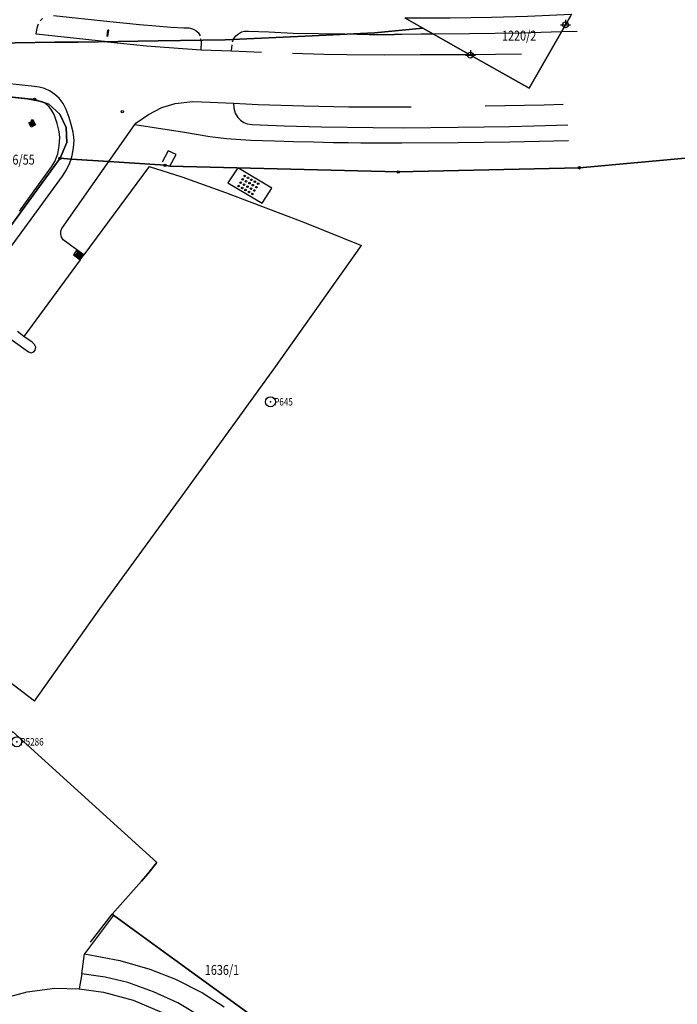
# Model space of a CAD drawing. Extents: x 6436592 to 6439479, y 4958317 to 4962019.
# Drawn here: x 6437061 to 6437193, y 4959445 to 4959643 of the extents above; entities that cross this region are included whole.
import ezdxf

# ---------------------------------------------------------------- set-up
doc = ezdxf.new("R2010")
doc.units = 0
doc.header["$MEASUREMENT"] = 0
doc.layers.get('0').update_dxf_attribs({"linetype": 'CONTINUOUS'})
for name, color, linetype in [('LIN-9', 11, 'CONTINUOUS'), ('OPOV-3', 6, 'CONTINUOUS'), ('OTAC-8', 9, 'CONTINUOUS'), ('POV-3', 6, 'CONTINUOUS'), ('TAC-10', 11, 'CONTINUOUS'), ('TAC-2', 3, 'CONTINUOUS'), ('TAC-8', 9, 'CONTINUOUS'), ('TAC-9', 10, 'CONTINUOUS')]:
    doc.layers.add(name, color=color, linetype=linetype)
doc.styles.add('MAPSOFT17', font='MAPC103.SHX')

# ---------------------------------------------------------------- blocks, each defined once
blk = doc.blocks.new('T110')
at = {"linetype": 'Continuous'}
for p, q in [((-0.25, 0.25), (-0.5, 0.25)), ((-0.5, 0.25), (-0.5, -0.25)), ((-0.15, 0.15), (-0.4, 0.15)), ((-0.4, 0.15), (-0.4, -0.15)), ((-0.05, 0.05), (-0.3, 0.05)), ((-0.3, 0.05), (-0.3, -0.05)), ((0.25, 0.75), (-0.25, 0.75)), ((-0.25, 0.75), (-0.25, 0.25)), ((0.15, 0.65), (-0.15, 0.65)), ((-0.15, 0.65), (-0.15, 0.15)), ((0.05, 0.55), (-0.05, 0.55)), ((-0.05, 0.55), (-0.05, 0.05)), ((0.05, 0.05), (0.05, 0.55)), ((0.3, 0.05), (0.05, 0.05)), ((0.15, 0.15), (0.15, 0.65)), ((0.4, 0.15), (0.15, 0.15)), ((0.25, 0.25), (0.25, 0.75)), ((0.5, 0.25), (0.25, 0.25)), ((0.3, -0.05), (0.3, 0.05)), ((0.4, -0.15), (0.4, 0.15)), ((0.5, -0.25), (0.5, 0.25)), ((-0.5, -0.25), (0.5, -0.25)), ((-0.4, -0.15), (0.4, -0.15)), ((-0.3, -0.05), (0.3, -0.05))]:
    blk.add_line(p, q, dxfattribs=at)
blk.add_point((0, 0), dxfattribs=at)
blk.add_attdef('OZN-TAC', (0, 0), '', height=2)
blk = doc.blocks.new('T100')
at = {"linetype": 'Continuous'}
blk.add_circle((0, 0), 0.25, dxfattribs=at)
blk.add_attdef('OZN-TAC', (0, 0), '', height=2)
blk = doc.blocks.new('T463')
at = {"linetype": 'Continuous'}
for p, q in [((-1, 0), (1, 0)), ((0, 1), (0, 0))]:
    blk.add_line(p, q, dxfattribs=at)
blk.add_circle((0, 0), 0.6, dxfattribs=at)
blk.add_attdef('OZN-TAC', (0, 0), '', height=2)
blk = doc.blocks.new('P87')
at = {"linetype": 'Continuous'}
for p, q in [((-2, 1.5), (2, 1.5)), ((2, 1), (-2, 1)), ((-1.5, 1), (-1.5, -1)), ((-1, -1), (-1, 1)), ((-0.5, 1), (-0.5, -1)), ((0, -1), (0, 1)), ((0.5, 1), (0.5, -1)), ((1, -1), (1, 1)), ((1.5, 1), (1.5, -1)), ((2, -1), (-2, -1)), ((-2, -1.5), (2, -1.5))]:
    blk.add_line(p, q, dxfattribs=at)
blk = doc.blocks.new('P88')
at = {"linetype": 'Continuous'}
for centre in [(-2, 1.5), (-2, 0.5), (-1, 1.5), (-1, 0.5), (0, 1.5), (0, 0.5), (1, 1.5), (1, 0.5), (2, 1.5), (2, 0.5), (-2, -0.5), (-2, -1.5), (-1, -0.5), (-1, -1.5), (0, -0.5), (0, -1.5), (1, -0.5), (1, -1.5), (2, -0.5), (2, -1.5)]:
    blk.add_circle(centre, 0.2, dxfattribs=at)
blk = doc.blocks.new('T52')
at = {"linetype": 'Continuous'}
blk.add_circle((0, 0), 1, dxfattribs=at)
blk.add_point((0, 0), dxfattribs=at)
blk.add_attdef('OZN-TAC', (0, 0), '', height=2)

msp = doc.modelspace()

# ---------------------------------------------------------------- linework, layer by layer
at = {"layer": 'LIN-9', "linetype": 'Continuous'}
for p, q in [((6437064.45, 4959641.52), (6437064.69, 4959642.27)), ((6437065.04, 4959642.91), (6437065.5, 4959643.37)), ((6437067.74, 4959643.98), (6437079.06, 4959642.78)), ((6437079.06, 4959642.78), (6437081.79, 4959642.52)), ((6437081.79, 4959642.52), (6437085.08, 4959642.17)), ((6437064.24, 4959640.2), (6437064.45, 4959641.52)), ((6437078.59, 4959638.7), (6437064.24, 4959640.2)), ((6437078.52, 4959639.78), (6437078.68, 4959641.05)), ((6437078.86, 4959641.03), (6437078.68, 4959641.05)), ((6437078.7, 4959639.76), (6437078.86, 4959641.03)), ((6437085.08, 4959642.17), (6437088.38, 4959641.88)), ((6437088.38, 4959641.88), (6437091.38, 4959641.64)), ((6437091.38, 4959641.64), (6437094.01, 4959641.46)), ((6437094.01, 4959641.46), (6437094.99, 4959641.49)), ((6437094.99, 4959641.49), (6437095.76, 4959641.28)), ((6437095.76, 4959641.28), (6437096.4, 4959640.95)), ((6437096.4, 4959640.95), (6437096.88, 4959640.54)), ((6437096.88, 4959640.54), (6437097.29, 4959639.88)), ((6437104.48, 4959639.88), (6437105.01, 4959640.31)), ((6437105.01, 4959640.31), (6437105.61, 4959640.66)), ((6437105.61, 4959640.66), (6437106.24, 4959640.79)), ((6437106.24, 4959640.79), (6437107, 4959640.8)), ((6437107, 4959640.8), (6437111.16, 4959640.66)), ((6437111.16, 4959640.66), (6437116.03, 4959640.44)), ((6437116.03, 4959640.44), (6437121.17, 4959640.36)), ((6437121.17, 4959640.36), (6437126.45, 4959640.25)), ((6437126.45, 4959640.25), (6437131.33, 4959640.17)), ((6437141.75, 4959640.22), (6437138.02, 4959640.17)), ((6437144.3, 4959640.24), (6437141.75, 4959640.22)), ((6437151.62, 4959640.29), (6437144.3, 4959640.24)), ((6437161.85, 4959640.42), (6437151.62, 4959640.29)), ((6437170.12, 4959640.67), (6437161.85, 4959640.42)), ((6437173.29, 4959640.77), (6437170.12, 4959640.67)), ((6437078.7, 4959639.76), (6437078.52, 4959639.78)), ((6437078.59, 4959638.7), (6437086.49, 4959637.89)), ((6437097.55, 4959638.6), (6437097.44, 4959639.29)), ((6437097.47, 4959637.08), (6437097.55, 4959638.6)), ((6437103.82, 4959638.67), (6437104.05, 4959639.31)), ((6437104.05, 4959639.31), (6437104.48, 4959639.88)), ((6437131.33, 4959640.17), (6437136.4, 4959640.13)), ((6437138.02, 4959640.17), (6437136.4, 4959640.13)), ((6437086.49, 4959637.89), (6437091.04, 4959637.5)), ((6437091.04, 4959637.5), (6437097.47, 4959637.08)), ((6437097.47, 4959637.08), (6437103.61, 4959636.82)), ((6437103.61, 4959636.82), (6437103.72, 4959638.07)), ((6437103.61, 4959636.82), (6437109.67, 4959636.56)), ((6437115.9, 4959636.35), (6437122.22, 4959636.17)), ((6437151.56, 4959636.12), (6437162.05, 4959636.28)), ((6437122.22, 4959636.17), (6437126.87, 4959636.12)), ((6437126.87, 4959636.12), (6437134.39, 4959636.05)), ((6437134.39, 4959636.05), (6437141.63, 4959636.09)), ((6437141.63, 4959636.09), (6437151.56, 4959636.12)), ((6437063.88, 4959629.66), (6437037.47, 4959632.53)), ((6437064.86, 4959629.53), (6437063.88, 4959629.66)), ((6437065.89, 4959629.25), (6437064.86, 4959629.53)), ((6437067.04, 4959628.71), (6437065.89, 4959629.25)), ((6437068.01, 4959628.07), (6437067.04, 4959628.71)), ((6437059.35, 4959627.52), (6437062.51, 4959627.16)), ((6437062.51, 4959627.16), (6437064.32, 4959626.86)), ((6437064.32, 4959626.86), (6437065.27, 4959626.61)), ((6437066.08, 4959626.23), (6437065.27, 4959626.61)), ((6437068.85, 4959627.33), (6437068.01, 4959628.07)), ((6437069.69, 4959626.24), (6437068.85, 4959627.33)), ((6437092.28, 4959626.21), (6437095.78, 4959626.64)), ((6437095.78, 4959626.64), (6437099.33, 4959626.49)), ((6437099.33, 4959626.49), (6437104, 4959626.28)), ((6437066.79, 4959625.6), (6437066.08, 4959626.23)), ((6437067.24, 4959625.04), (6437066.79, 4959625.6)), ((6437067.84, 4959624.04), (6437067.24, 4959625.04)), ((6437070.3, 4959625.04), (6437069.69, 4959626.24)), ((6437070.85, 4959623.43), (6437070.3, 4959625.04)), ((6437086.89, 4959624.04), (6437089.59, 4959625.42)), ((6437089.59, 4959625.42), (6437092.28, 4959626.21)), ((6437104, 4959626.28), (6437104.07, 4959625.27)), ((6437104, 4959626.28), (6437108.98, 4959626.06)), ((6437104.07, 4959625.27), (6437104.37, 4959624.27)), ((6437108.98, 4959626.06), (6437118.21, 4959625.78)), ((6437118.21, 4959625.78), (6437127.25, 4959625.59)), ((6437127.25, 4959625.59), (6437139.82, 4959625.55)), ((6437166.67, 4959625.91), (6437154.75, 4959625.7)), ((6437170.48, 4959626.02), (6437166.67, 4959625.91)), ((6437062.73, 4959622.33), (6437063.62, 4959622.81)), ((6437063.22, 4959621.45), (6437062.73, 4959622.33)), ((6437063.62, 4959622.81), (6437064.12, 4959621.91)), ((6437068.44, 4959622.21), (6437067.84, 4959624.04)), ((6437071.3, 4959621.98), (6437070.85, 4959623.43)), ((6437084.3, 4959622.24), (6437086.89, 4959624.04)), ((6437104.37, 4959624.27), (6437104.86, 4959623.42)), ((6437104.86, 4959623.42), (6437105.4, 4959622.88)), ((6437105.4, 4959622.88), (6437106.11, 4959622.4)), ((6437106.11, 4959622.4), (6437106.77, 4959622.13)), ((6437064.12, 4959621.91), (6437063.22, 4959621.45)), ((6437068.84, 4959620.57), (6437068.44, 4959622.21)), ((6437069, 4959619.4), (6437068.84, 4959620.57)), ((6437071.69, 4959620.44), (6437071.3, 4959621.98)), ((6437071.88, 4959618.87), (6437071.69, 4959620.44)), ((6437078.88, 4959614.54), (6437084.12, 4959622)), ((6437084.12, 4959622), (6437084.3, 4959622.24)), ((6437084.12, 4959622), (6437092.4, 4959620.72)), ((6437092.4, 4959620.72), (6437093.76, 4959620.5)), ((6437093.76, 4959620.5), (6437099.24, 4959619.61)), ((6437106.77, 4959622.13), (6437107.78, 4959621.98)), ((6437107.78, 4959621.98), (6437114.23, 4959621.74)), ((6437114.23, 4959621.74), (6437121.74, 4959621.55)), ((6437121.74, 4959621.55), (6437132.15, 4959621.42)), ((6437132.15, 4959621.42), (6437138.23, 4959621.36)), ((6437138.23, 4959621.36), (6437149.31, 4959621.46)), ((6437149.31, 4959621.46), (6437154.53, 4959621.54)), ((6437154.53, 4959621.54), (6437159.64, 4959621.6)), ((6437159.64, 4959621.6), (6437164.55, 4959621.71)), ((6437164.55, 4959621.71), (6437171.4, 4959621.92)), ((6437068.88, 4959617.7), (6437069, 4959619.4)), ((6437071.74, 4959617.33), (6437071.88, 4959618.87)), ((6437099.24, 4959619.61), (6437102.57, 4959619.16)), ((6437102.57, 4959619.16), (6437107.47, 4959618.84)), ((6437107.47, 4959618.84), (6437112.26, 4959618.69)), ((6437112.26, 4959618.69), (6437116.1, 4959618.59)), ((6437116.1, 4959618.59), (6437120.16, 4959618.48)), ((6437120.16, 4959618.48), (6437124.17, 4959618.41)), ((6437124.17, 4959618.41), (6437127.11, 4959618.37)), ((6437127.11, 4959618.37), (6437129.71, 4959618.33)), ((6437137.95, 4959618.31), (6437149.29, 4959618.36)), ((6437149.29, 4959618.36), (6437154.52, 4959618.43)), ((6437154.52, 4959618.43), (6437159.71, 4959618.5)), ((6437159.71, 4959618.5), (6437171.54, 4959618.8)), ((6437068.62, 4959616.09), (6437068.88, 4959617.7)), ((6437071.49, 4959615.77), (6437071.74, 4959617.33)), ((6437090.86, 4959616.7), (6437089.64, 4959614.4)), ((6437092.42, 4959615.93), (6437090.86, 4959616.7)), ((6437129.71, 4959618.33), (6437132.94, 4959618.3)), ((6437132.94, 4959618.3), (6437137.95, 4959618.31)), ((6437067.35, 4959613.44), (6437068.01, 4959614.55)), ((6437068.01, 4959614.55), (6437068.62, 4959616.09)), ((6437069.41, 4959601.07), (6437078.88, 4959614.54)), ((6437071, 4959614.29), (6437071.25, 4959615.04)), ((6437071.25, 4959615.04), (6437071.49, 4959615.77)), ((6437091.19, 4959613.63), (6437092.42, 4959615.93)), ((6437060.89, 4959604.55), (6437067.35, 4959613.44)), ((6437069.55, 4959611.56), (6437070.33, 4959612.88)), ((6437070.33, 4959612.88), (6437071, 4959614.29)), ((6437086.98, 4959613.57), (6437073.85, 4959595.72)), ((6437086.98, 4959613.57), (6437093.62, 4959611.43)), ((6437104.89, 4959613.26), (6437102.9, 4959610.24)), ((6437111.72, 4959609.17), (6437104.89, 4959613.26)), ((6437063.22, 4959602.9), (6437069.55, 4959611.56)), ((6437093.62, 4959611.43), (6437102.41, 4959608.32)), ((6437102.9, 4959610.24), (6437109.77, 4959606.13)), ((6437109.77, 4959606.13), (6437111.72, 4959609.17)), ((6437102.41, 4959608.32), (6437118.29, 4959602.28)), ((6437057.16, 4959594.66), (6437063.22, 4959602.9)), ((6437069.17, 4959600.5), (6437069.41, 4959601.07)), ((6437069.17, 4959599.87), (6437069.17, 4959600.5)), ((6437118.29, 4959602.28), (6437129.82, 4959597.61)), ((6437069.33, 4959599.28), (6437069.17, 4959599.87)), ((6437069.67, 4959598.75), (6437069.33, 4959599.28)), ((6437072.41, 4959596.71), (6437069.67, 4959598.75)), ((6437072.41, 4959596.71), (6437071.77, 4959595.75)), ((6437073.85, 4959595.72), (6437072.41, 4959596.71)), ((6437112.11, 4959572.7), (6437129.82, 4959597.61)), ((6437073.09, 4959594.74), (6437061.76, 4959579.3)), ((6437071.77, 4959595.75), (6437073.09, 4959594.74)), ((6437073.09, 4959594.74), (6437073.85, 4959595.72)), ((6437056.92, 4959580.28), (6437062.7, 4959576.18)), ((6437061.76, 4959579.3), (6437060.45, 4959580.27)), ((6437063.45, 4959578.12), (6437061.76, 4959579.3)), ((6437063.91, 4959577.69), (6437063.45, 4959578.12)), ((6437064.13, 4959577.13), (6437063.91, 4959577.69)), ((6437064.02, 4959576.52), (6437064.13, 4959577.13)), ((6437062.7, 4959576.18), (6437063.21, 4959576.01)), ((6437063.21, 4959576.01), (6437063.78, 4959576.2)), ((6437063.78, 4959576.2), (6437064.02, 4959576.52)), ((6437094.74, 4959548.64), (6437112.11, 4959572.7)), ((6437077.09, 4959524.37), (6437094.74, 4959548.64)), ((6437063.86, 4959505.78), (6437077.09, 4959524.37)), ((6437063.86, 4959505.78), (6437048.79, 4959517.29)), ((6437079.83, 4959462.63), (6437073.98, 4959454.83)), ((6437075.15, 4959457.19), (6437079.53, 4959462.85)), ((6437073.41, 4959450.79), (6437073.98, 4959454.83)), ((6437073.98, 4959454.83), (6437081.12, 4959453.5)), ((6437081.12, 4959453.5), (6437087.15, 4959451.76)), ((6437087.15, 4959451.76), (6437092.34, 4959449.72)), ((6437073.41, 4959450.79), (6437072.89, 4959447.79)), ((6437078.14, 4959450.16), (6437073.41, 4959450.79)), ((6437082.68, 4959449.06), (6437078.14, 4959450.16)), ((6437092.34, 4959449.72), (6437097.73, 4959446.95)), ((6437062.41, 4959447.21), (6437067.98, 4959447.9)), ((6437067.98, 4959447.9), (6437072.89, 4959447.79)), ((6437072.89, 4959447.79), (6437077.82, 4959447.1)), ((6437087.89, 4959447.17), (6437082.68, 4959449.06)), ((6437056.24, 4959445.54), (6437062.41, 4959447.21)), ((6437077.82, 4959447.1), (6437083.78, 4959445.48)), ((6437092.76, 4959444.97), (6437087.89, 4959447.17)), ((6437097.73, 4959446.95), (6437102.15, 4959444.18)), ((6437083.78, 4959445.48), (6437091.68, 4959442.13)), ((6437097.7, 4959442.01), (6437092.76, 4959444.97))]:
    msp.add_line(p, q, dxfattribs=at)
at = {"layer": 'POV-3'}
msp.add_lwpolyline([(6437170.12, 4959640.67), (6437163.59, 4959629.33), (6437151.78, 4959635.97), (6437144.3, 4959640.24), (6437142.2, 4959641.44), (6437138.86, 4959643.31), (6437138.54, 4959643.49), (6437147.7, 4959643.52), (6437156.02, 4959643.67), (6437163.31, 4959643.87), (6437172.15, 4959644.24), (6437171.93, 4959643.84), (6437170.94, 4959642.09)], close=True, dxfattribs=at)
for points in [[(6437051.93, 4959638.35), (6437067.97, 4959638.6), (6437072.69, 4959638.58), (6437088.84, 4959638.88), (6437102.3, 4959639.05), (6437119.87, 4959639.89), (6437132.42, 4959640.47), (6437142.2, 4959641.44), (6437144.3, 4959640.24), (6437151.78, 4959635.97), (6437163.59, 4959629.33), (6437170.12, 4959640.67), (6437170.94, 4959642.09), (6437171.93, 4959643.84)], [(6437138.86, 4959643.31), (6437142.2, 4959641.44), (6437132.42, 4959640.47), (6437119.87, 4959639.89), (6437102.3, 4959639.05), (6437088.84, 4959638.88), (6437072.69, 4959638.58), (6437067.97, 4959638.6), (6437051.93, 4959638.35)], [(6437038.44, 4959629.73), (6437063.9, 4959627.06), (6437066.75, 4959626.11), (6437068.99, 4959624.12), (6437070.27, 4959621.41), (6437070.39, 4959618.41), (6437069.04, 4959615.19), (6437026.52, 4959556.97)], [(6437209.08, 4959616.5), (6437173.74, 4959613.28), (6437137.23, 4959612.44), (6437091.19, 4959613.63), (6437090.21, 4959613.79), (6437078.88, 4959614.54), (6437071.25, 4959615.04), (6437069.04, 4959615.19), (6437070.39, 4959618.41), (6437070.27, 4959621.41), (6437068.99, 4959624.12), (6437066.75, 4959626.11), (6437063.9, 4959627.06), (6437038.44, 4959629.73)], [(6437026.52, 4959556.97), (6437069.04, 4959615.19), (6437071.25, 4959615.04), (6437078.88, 4959614.54), (6437090.21, 4959613.79), (6437091.19, 4959613.63), (6437137.23, 4959612.44), (6437173.74, 4959613.28), (6437209.08, 4959616.5)], [(6437012.55, 4959435.59), (6437031.25, 4959461.01), (6437042.38, 4959476.05), (6437043.46, 4959477.65), (6437043.78, 4959478.13), (6437049.16, 4959485.56), (6437059.48, 4959499.65), (6437072.65, 4959487.69), (6437088.55, 4959473.27), (6437086.76, 4959470.95), (6437085.45, 4959469.48), (6437079.53, 4959462.85), (6437079.83, 4959462.63), (6437084.78, 4959459.02), (6437092.2, 4959453.63), (6437138, 4959420.35)], [(6437138, 4959420.35), (6437092.2, 4959453.63), (6437084.78, 4959459.02), (6437079.83, 4959462.63), (6437079.53, 4959462.85), (6437085.45, 4959469.48), (6437086.76, 4959470.95), (6437088.55, 4959473.27), (6437072.65, 4959487.69), (6437059.48, 4959499.65)]]:
    msp.add_lwpolyline(points, dxfattribs=at)

# ---------------------------------------------------------------- block references
at = {"layer": 'TAC-10'}
for p in [(6437063.9, 4959627.06), (6437081.59, 4959624.61), (6437069.04, 4959615.19), (6437090.21, 4959613.79), (6437137.23, 4959612.44), (6437173.74, 4959613.28)]:
    msp.add_blockref('T100', p, dxfattribs=at)
at = {"layer": 'TAC-2'}
for name, p in [('T463', (6437170.94, 4959642.09)), ('T463', (6437151.78, 4959635.97)), ('T110', (6437063.46, 4959622.1))]:
    msp.add_blockref(name, p, dxfattribs=at)
at = {"layer": 'TAC-8'}
ref = msp.add_blockref('T52', (6437111.46, 4959566.11, 160.52), dxfattribs=at)
ref.add_attrib('OZN-TAC', 'P645', (6437112.21, 4959565.36, 160.52), dxfattribs={"layer": 'OTAC-8', "linetype": 'Continuous', "height": 1.5, "style": 'MAPSOFT17', "width": 0.8, "flags": 2})
ref = msp.add_blockref('T52', (6437060.31, 4959497.58, 160.79), dxfattribs=at)
ref.add_attrib('OZN-TAC', 'P5286', (6437061.06, 4959496.83, 160.79), dxfattribs={"layer": 'OTAC-8', "linetype": 'Continuous', "height": 1.5, "style": 'MAPSOFT17', "width": 0.8, "flags": 2})
at = {"layer": 'TAC-9'}
for name, p, xscale, yscale, rotation in [('P88', (6437107.03, 4959609.83), 0.79, 0.79, 329.9999999999999), ('P87', (6437072.81, 4959595.68), 0.355, 0.355, 324)]:
    msp.add_blockref(name, p, dxfattribs=dict(at, xscale=xscale, yscale=yscale, rotation=rotation))

# ---------------------------------------------------------------- texts
at = {"layer": 'OPOV-3', "width": 0.8}
for s, p in [('1220/2', (6437158.15, 4959638.92)), ('1636/55', (6437055.81, 4959613.91)), ('1636/1', (6437098.23, 4959450.6))]:
    msp.add_text(s, height=2, dxfattribs=at).set_placement(p)

doc.saveas('drawing.dxf')
